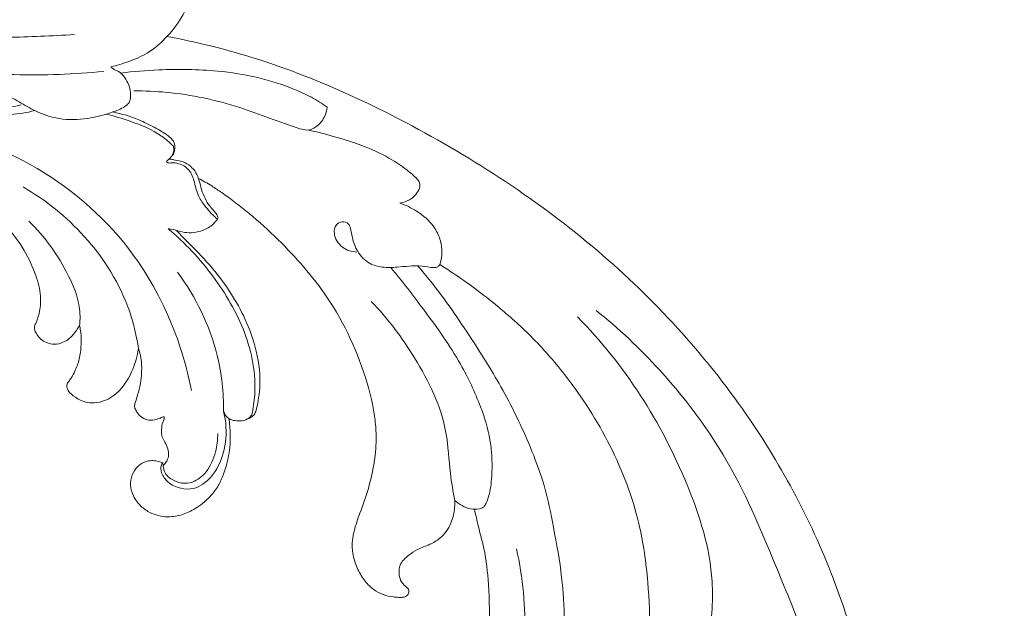
# Model space of a CAD drawing. Units: millimetres. Extents: x 2154 to 5154, y 1103 to 4103.
# Drawn here: x 3818 to 3972, y 2332 to 2424 of the extents above; entities that cross this region are included whole.
import ezdxf

# ---------------------------------------------------------------- set-up
doc = ezdxf.new("R2010")
doc.units = ezdxf.units.MM
doc.layers.get('0').update_dxf_attribs({"lineweight": 5})

# ---------------------------------------------------------------- blocks, each defined once
blk = doc.blocks.new('N-276_673_420')
for points, knots in [([(1057.33, 1847.49), (1057.69, 1848.07), (1058.58, 1849.86), (1058.96, 1852.5), (1058.66, 1854.84), (1057.99, 1855.96), (1057.44, 1856.45), (1057.12, 1856.63), (1056.95, 1856.68), (1056.78, 1856.64), (1056.61, 1856.5), (1056.36, 1856.16), (1055.95, 1855.53), (1055.14, 1854.76), (1053.94, 1854.46), (1052.5, 1854.56), (1050.96, 1855.15), (1049.61, 1856.62), (1049.24, 1858.34), (1049.49, 1860.05), (1050.24, 1861.43), (1051.51, 1862.61), (1053.05, 1863.41), (1054.81, 1863.88), (1057.18, 1863.64), (1059.55, 1862.65), (1061.66, 1861.01), (1063.42, 1859.29), (1064.79, 1857.19), (1066.25, 1853.88), (1067.22, 1850.18), (1067.12, 1846.07), (1066.51, 1842.24), (1065.03, 1838.33), (1062.38, 1835.06), (1059.62, 1832.67), (1056.6, 1831.41), (1054.67, 1830.81), (1053.71, 1830.59)], [0, 0, 0, 0, 3.158724, 9.145917, 12.017116, 13.880452, 14.995391, 15.380838, 15.583384, 15.78593, 16.129407, 16.562029, 17.75385, 19.599819, 21.559608, 23.251677, 26.240163, 28.927949, 32.098189, 33.986313, 36.808939, 39.138553, 41.885876, 44.741868, 47.378885, 52.744734, 56.343697, 59.656537, 64.038481, 67.837189, 76.31672, 81.391715, 86.70697, 94.169232, 100.360654, 105.983766, 110.78332, 115.327558, 115.327558, 115.327558, 115.327558]), ([(1048.04, 1835.61), (1044.53, 1835.44), (1037.34, 1835.05), (1024.14, 1835.29), (1008.87, 1832.08), (997.34, 1829.58), (991.69, 1828.07)], [0, 0, 0, 0, 16.218425, 33.212331, 60.756108, 87.745657, 87.745657, 87.745657, 87.745657]), ([(1062.49, 1835.34), (1066.89, 1834.49), (1079.77, 1831.36), (1102.96, 1821.12), (1130.13, 1803.38), (1153.01, 1778.5), (1166.13, 1753.65), (1172.89, 1730.12), (1173.54, 1709.9), (1172.32, 1693.57), (1173.32, 1682.8), (1175.9, 1676.4), (1179.93, 1671.98), (1184.92, 1670.53), (1189.19, 1671.4), (1191.64, 1673.22), (1192.8, 1674.76), (1192.93, 1675.66), (1192.95, 1675.96)], [0, 0, 0, 0, 20.683396, 60.990239, 116.305077, 169.300676, 215.056328, 244.688083, 281.533957, 307.572822, 320.324992, 330.994974, 338.901916, 347.071907, 353.739478, 358.232486, 360.954886, 362.329781, 362.329781, 362.329781, 362.329781]), ([(1052.62, 1829.87), (1047.98, 1829.48), (1038.44, 1828.94), (1018.39, 1831.55), (1002.75, 1828.68), (992.55, 1825.67)], [0, 0, 0, 0, 21.474486, 43.885773, 92.957452, 92.957452, 92.957452, 92.957452]), ([(1053.71, 1830.59), (1053.81, 1830.49), (1054.16, 1830.17), (1055.48, 1829.75), (1056.42, 1828.23), (1056.82, 1826.73), (1056.81, 1825.86), (1056.67, 1825.16), (1056.12, 1824.47), (1054.89, 1823.86), (1052.51, 1823.02), (1048.97, 1822.22), (1044.81, 1822.47), (1041.46, 1823.9), (1038.36, 1825.8), (1035.7, 1827.04), (1033.4, 1827.28), (1032.43, 1826.72), (1032.19, 1825.6), (1033.26, 1824.59), (1035.34, 1824.27), (1037.6, 1824.2), (1039.21, 1824.54), (1039.75, 1824.69)], [0, 0, 0, 0, 0.663284, 2.162629, 6.233356, 8.08306, 9.322469, 10.224206, 11.336404, 13.224738, 16.441925, 23.041665, 29.813415, 35.25401, 39.686262, 46.608277, 48.61506, 50.064696, 51.358036, 53.257598, 55.98809, 61.020641, 63.570845, 63.570845, 63.570845, 63.570845]), ([(1055.27, 1829.62), (1057.24, 1829.87), (1062.26, 1830.3), (1069.44, 1830.18), (1076.54, 1829.11), (1081.4, 1827.54), (1085, 1825.92), (1086.64, 1824.86), (1087.43, 1824.29)], [0, 0, 0, 0, 9.160852, 23.228667, 33.022481, 42.191002, 46.692877, 51.182127, 51.182127, 51.182127, 51.182127]), ([(1041.87, 1823.78), (1040.64, 1823.46), (1037.35, 1822.9), (1031.92, 1823.83), (1024.06, 1826.23), (1011.45, 1826.9), (1001.11, 1825), (995.18, 1822.92)], [0, 0, 0, 0, 5.871764, 15.238919, 25.013448, 43.811535, 72.801723, 72.801723, 72.801723, 72.801723]), ([(1087.43, 1824.29), (1087.37, 1823.78), (1087.03, 1822.61), (1085.93, 1821.26), (1084.41, 1820.61), (1080.29, 1821.79), (1073.42, 1824.75), (1064.59, 1826.61), (1059, 1826.86), (1057.29, 1826.86)], [0, 0, 0, 0, 2.374962, 5.490215, 7.767701, 9.483622, 24.788615, 42.6624, 50.554077, 50.554077, 50.554077, 50.554077]), ([(1052.97, 1823.22), (1054.25, 1822.94), (1057.21, 1822.02), (1060.91, 1820.55), (1062.89, 1818.81), (1063.46, 1818.24)], [0, 0, 0, 0, 6.019741, 14.336232, 18.053022, 18.053022, 18.053022, 18.053022]), ([(1063.1, 1816.56), (1063.24, 1816.68), (1063.58, 1817.07), (1063.7, 1817.78), (1063.69, 1818.47), (1063.42, 1819.22), (1062.29, 1820.18), (1060.45, 1821.21), (1057.63, 1822.62), (1055.42, 1823.28), (1054.05, 1823.57)], [0, 0, 0, 0, 0.868093, 2.2786, 3.190436, 4.069153, 5.872488, 9.779712, 13.884225, 20.347436, 20.347436, 20.347436, 20.347436]), ([(996.74, 1819.57), (1000.45, 1820.69), (1008.29, 1822.29), (1023.2, 1822.67), (1040.51, 1817.16), (1055.33, 1805.41), (1063.11, 1792.03), (1065.57, 1783.83), (1066.27, 1780.21)], [0, 0, 0, 0, 17.858667, 36.724124, 68.319983, 99.468232, 121.68787, 138.69657, 138.69657, 138.69657, 138.69657]), ([(1084.49, 1820.77), (1085.85, 1820.46), (1089.44, 1819.51), (1094.39, 1817.94), (1098.61, 1815.55), (1100.74, 1813.85), (1101.85, 1812.74), (1101.95, 1811.81), (1101.42, 1810.9), (1100.55, 1809.95), (1099.54, 1809.52), (1098.9, 1809.39), (1098.74, 1809.37)], [0, 0, 0, 0, 6.467114, 17.113593, 23.902227, 28.584506, 29.825005, 30.924399, 32.603925, 34.522093, 36.786837, 37.527725, 37.527725, 37.527725, 37.527725]), ([(1063.46, 1818.24), (1063.53, 1817.99), (1063.61, 1817.34), (1063.13, 1816.48), (1062.62, 1816.11), (1062.34, 1815.78), (1062.76, 1815.56), (1063.34, 1815.71), (1064.59, 1815.52), (1066.13, 1814.61), (1066.8, 1812.53), (1067.24, 1810.46), (1068.6, 1808.56), (1069.65, 1807.44), (1070.32, 1806.88)], [0, 0, 0, 0, 1.218372, 2.911452, 4.145983, 4.287432, 4.719419, 5.582724, 7.341787, 10.215307, 13.393987, 16.948941, 19.968518, 24.005357, 24.005357, 24.005357, 24.005357]), ([(1048.86, 1790.28), (1048.76, 1790.15), (1048.5, 1789.8), (1048.05, 1789.07), (1047.31, 1788.24), (1046.2, 1787.62), (1044.95, 1787.27), (1043.74, 1787.6), (1042.79, 1788.1), (1042.23, 1788.83), (1041.9, 1789.44), (1041.77, 1789.96), (1041.9, 1790.42), (1042.3, 1791.22), (1042.73, 1792.73), (1042.87, 1795.21), (1042.02, 1798.46), (1040.24, 1802.22), (1036.83, 1806.83), (1032.45, 1810.82), (1028, 1813.95), (1024.02, 1815.71), (1020.31, 1816.91), (1016.36, 1817.86), (1011.19, 1817.88), (1005.37, 1817.62), (999.56, 1816.49), (996.51, 1815.45), (995.25, 1814.95)], [0, 0, 0, 0, 0.73808, 2.007343, 3.991311, 5.761448, 7.824996, 9.790142, 11.359918, 12.743001, 13.945081, 14.529929, 15.180545, 16.07503, 18.684334, 22.321392, 27.429119, 33.981025, 41.426658, 53.721838, 61.163988, 66.424865, 73.716304, 79.168103, 85.05078, 97.469442, 106.021779, 112.275718, 112.275718, 112.275718, 112.275718]), ([(1070.47, 1807.07), (1070.39, 1807.24), (1070.08, 1807.92), (1068.8, 1809.12), (1067.76, 1811.41), (1067.3, 1814.17), (1065.32, 1815.89), (1063.69, 1816.05), (1063, 1816.21), (1062.79, 1816.24)], [0, 0, 0, 0, 0.860817, 3.427976, 7.94572, 12.176306, 16.122144, 18.730636, 19.528747, 19.528747, 19.528747, 19.528747]), ([(1100.13, 1749.18), (1100.14, 1749.09), (1100.15, 1748.9), (1100.13, 1748.48), (1099.74, 1748.07), (1099.09, 1747.94), (1098.46, 1747.97), (1097.44, 1748.04), (1096.14, 1748.3), (1094.83, 1749.04), (1093.59, 1750.09), (1092.51, 1751.59), (1091.77, 1753.31), (1091.42, 1754.77), (1091.31, 1755.83), (1091.35, 1756.71), (1091.46, 1757.51), (1091.77, 1758.98), (1092.63, 1761.39), (1093.78, 1764.45), (1094.46, 1767.33), (1094.99, 1770.25), (1095.13, 1773.13), (1094.78, 1777.06), (1093.01, 1784.44), (1088.48, 1794.25), (1081.22, 1802.46), (1075.5, 1807.67), (1071.96, 1810.35), (1069.31, 1812.16), (1068.08, 1812.86), (1067.37, 1813.22)], [0, 0, 0, 0, 0.427403, 0.858849, 1.940724, 2.673349, 3.88374, 4.838826, 7.416426, 9.908582, 11.70549, 14.878979, 18.313227, 20.29562, 21.78348, 23.199946, 24.342344, 25.533296, 30.129544, 36.092064, 40.635667, 43.735965, 49.779306, 53.849889, 61.914869, 84.692149, 102.78386, 112.128331, 120.367915, 123.251275, 126.911824, 126.911824, 126.911824, 126.911824]), ([(1058.02, 1786.71), (1057.74, 1788.65), (1056.24, 1795.05), (1050.44, 1804.33), (1043.58, 1809.84), (1040.04, 1811.88)], [0, 0, 0, 0, 9.021626, 30.138015, 48.979295, 48.979295, 48.979295, 48.979295]), ([(1098.74, 1809.37), (1099.66, 1809.06), (1101.64, 1808.09), (1103.94, 1806.19), (1105.11, 1803.77), (1105.36, 1801.85), (1105.23, 1800.51), (1104.98, 1799.77), (1104.66, 1799.37), (1103.62, 1799.29), (1102.19, 1799.66), (1100.24, 1799.59), (1098.2, 1799.35), (1096.11, 1799.31), (1093.77, 1799.88), (1092.11, 1801.7), (1091.34, 1803.73), (1091.16, 1805.22), (1090.78, 1806.29), (1089.74, 1806.63), (1088.66, 1806.01), (1088.36, 1804.24), (1089.6, 1802.28), (1091.28, 1801.78), (1092.07, 1801.74)], [0, 0, 0, 0, 4.46678, 10.102471, 13.369974, 16.625888, 18.935514, 19.478431, 20.216152, 21.11978, 24.01743, 27.113518, 29.963499, 33.538565, 36.716276, 40.760904, 44.29267, 46.579849, 47.745251, 49.277899, 50.906069, 52.886793, 56.794796, 60.457755, 60.457755, 60.457755, 60.457755]), ([(1048.86, 1790.28), (1048.95, 1791.25), (1048.94, 1794.01), (1046.5, 1799.81), (1043.47, 1804.15), (1040.94, 1806.54)], [0, 0, 0, 0, 4.509194, 12.509169, 28.527719, 28.527719, 28.527719, 28.527719]), ([(1070.47, 1807.07), (1070.42, 1807.01), (1070.12, 1806.61), (1069.38, 1805.71), (1067.5, 1804.77), (1065.14, 1804.64), (1063.53, 1805.29), (1062.79, 1805.35), (1062.67, 1805.36)], [0, 0, 0, 0, 0.36862, 2.291919, 5.318701, 9.796158, 12.696132, 13.23033, 13.23033, 13.23033, 13.23033]), ([(1062.67, 1805.36), (1065.26, 1803.19), (1069.89, 1798.21), (1075.05, 1789.51), (1076.56, 1781.71), (1075.91, 1777.43), (1075.69, 1776.42)], [0, 0, 0, 0, 15.609703, 31.064612, 46.229053, 50.97206, 50.97206, 50.97206, 50.97206]), ([(1075.05, 1775.77), (1075.27, 1775.83), (1075.69, 1776.03), (1076.22, 1776.56), (1076.47, 1777.47), (1076.73, 1778.81), (1077.12, 1781.81), (1076.63, 1786.18), (1074.33, 1792.63), (1070.62, 1798.27), (1066.53, 1802.51), (1064.6, 1804.44), (1063.9, 1805.13)], [0, 0, 0, 0, 1.051465, 2.102578, 3.31526, 5.34053, 8.411311, 17.243459, 25.283131, 39.862477, 47.920728, 52.458905, 52.458905, 52.458905, 52.458905]), ([(1115.64, 1701.2), (1115.36, 1701.5), (1114.66, 1702.47), (1114.08, 1704.71), (1114.3, 1707.31), (1115.61, 1709.73), (1117.26, 1711.75), (1119.97, 1712.8), (1123.17, 1713.88), (1126.29, 1714.83), (1129.49, 1716.76), (1132.59, 1720.7), (1134.87, 1726.18), (1136.37, 1732.1), (1137.34, 1737.1), (1137.82, 1743.17), (1137.48, 1750.71), (1136.13, 1760.74), (1131.85, 1771.86), (1125.69, 1781.45), (1119.51, 1788.51), (1114.65, 1792.81), (1110.55, 1796.06), (1107.48, 1798.19), (1105.64, 1799.39), (1104.97, 1799.82)], [0, 0, 0, 0, 1.891339, 5.42053, 10.466991, 13.479832, 18.046735, 22.126228, 26.608096, 33.735583, 37.057091, 43.66929, 56.367439, 64.221054, 71.820806, 79.830389, 92.274632, 106.578866, 126.34175, 146.657799, 158.900661, 169.485171, 176.565979, 183.035501, 186.702584, 186.702584, 186.702584, 186.702584]), ([(1101.54, 1799.61), (1102.23, 1798.81), (1105.25, 1795.2), (1109.66, 1788.71), (1115.17, 1780), (1118.83, 1772.26), (1121.48, 1765.1), (1122.79, 1758.48), (1124.08, 1751.48), (1124.5, 1744.02), (1124.2, 1736.75), (1123.13, 1730.24), (1121.77, 1725.16), (1120.73, 1721.39), (1119.53, 1717.75), (1117.82, 1713.71), (1115.89, 1709.99), (1113, 1705.41), (1109.74, 1700.7), (1105.46, 1695.9), (1101.43, 1691.99), (1097.61, 1689.2), (1094.33, 1687.18), (1092.24, 1685.93), (1090.81, 1685.34), (1089.74, 1684.72), (1088.96, 1683.63), (1088.42, 1682.31), (1087.46, 1680.32), (1085.63, 1677.73), (1082.79, 1675.63), (1079.63, 1674.15), (1076.45, 1673.11), (1072.79, 1672.35), (1069.63, 1671), (1066.84, 1669.66), (1064.4, 1667.15), (1063.43, 1663.98), (1063.52, 1660.93), (1064.34, 1659.03), (1065.39, 1657.67), (1066.35, 1657.07), (1067.04, 1656.96), (1067.44, 1656.98), (1067.59, 1657.01), (1067.63, 1657.03)], [0, 0, 0, 0, 4.886412, 21.670144, 36.127819, 52.396675, 61.086663, 71.29179, 83.473236, 93.879803, 105.70954, 116.983765, 124.21581, 129.96451, 135.039157, 141.879318, 150.170555, 154.340589, 166.851551, 176.554028, 183.976767, 192.736674, 198.279626, 201.783341, 203.915255, 205.443234, 207.394898, 209.945119, 212.038797, 217.591231, 224.37845, 228.072262, 233.654932, 239.783136, 245.257829, 249.479948, 253.960577, 261.001012, 264.08602, 267.88839, 270.322001, 271.916176, 272.984039, 273.512598, 273.717214, 273.717214, 273.717214, 273.717214]), ([(1071.3, 1776.92), (1071.31, 1779.84), (1070.47, 1787.58), (1066.96, 1794.74), (1064.11, 1798.6)], [0, 0, 0, 0, 13.455321, 35.57401, 35.57401, 35.57401, 35.57401]), ([(1097.34, 1799.35), (1099.14, 1797.19), (1102.91, 1792.27), (1107.97, 1785.22), (1111.22, 1778.31), (1112.74, 1773.48), (1113.14, 1769.82), (1113.14, 1766.83), (1112.82, 1764.2), (1112.26, 1762.59), (1111.73, 1761.92), (1110.9, 1761.7), (1109.75, 1761.63), (1108.45, 1762.22), (1107.66, 1762.74), (1107.31, 1763.04)], [0, 0, 0, 0, 12.967099, 28.6261, 39.896423, 48.074305, 51.800771, 56.862055, 61.835029, 63.933967, 64.676831, 65.641988, 67.74024, 69.92363, 72.074168, 72.074168, 72.074168, 72.074168]), ([(1107.31, 1763.04), (1107.05, 1764.45), (1106.43, 1767.95), (1106.16, 1775.78), (1101.61, 1785.05), (1096.88, 1791.39), (1094.31, 1794.04)], [0, 0, 0, 0, 6.62647, 16.392643, 35.826536, 52.839516, 52.839516, 52.839516, 52.839516]), ([(1162.63, 1734.27), (1162.62, 1735.83), (1162.29, 1741.21), (1157.57, 1751.98), (1151.55, 1767.64), (1141.12, 1782.08), (1132.87, 1789.84), (1129.33, 1792.67)], [0, 0, 0, 0, 7.171892, 24.633821, 53.537725, 84.706267, 105.634328, 105.634328, 105.634328, 105.634328]), ([(1154.13, 1696.98), (1154.39, 1697.79), (1154.79, 1700.2), (1153.14, 1704.07), (1148.56, 1706.99), (1143.98, 1713.31), (1142.86, 1725.75), (1146.77, 1738), (1148.09, 1752.44), (1142.35, 1770.76), (1133.78, 1784.25), (1126.43, 1791.64)], [0, 0, 0, 0, 3.914495, 11.04214, 17.753478, 28.665982, 45.699095, 72.900242, 87.872538, 111.738608, 159.803739, 159.803739, 159.803739, 159.803739]), ([(1058.02, 1786.71), (1057.94, 1786.14), (1057.58, 1784.56), (1056.63, 1782.06), (1055.01, 1779.99), (1053.24, 1778.73), (1051.67, 1778.23), (1049.86, 1778.25), (1048.29, 1778.96), (1047.21, 1779.87), (1046.87, 1780.6), (1046.81, 1781), (1046.97, 1781.32), (1047.22, 1781.68), (1047.66, 1782.28), (1048.26, 1783.42), (1048.9, 1785.14), (1049.12, 1787.18), (1049.1, 1788.93), (1048.94, 1789.92), (1048.86, 1790.28)], [0, 0, 0, 0, 2.683285, 7.465978, 12.200474, 14.576012, 17.37497, 19.647533, 22.768209, 25.172687, 25.919916, 26.47598, 26.972634, 27.530336, 28.482871, 30.417374, 33.444232, 36.882383, 39.812571, 41.502366, 41.502366, 41.502366, 41.502366]), ([(1061.86, 1768.51), (1062.01, 1768.63), (1062.29, 1768.93), (1062.62, 1769.55), (1062.79, 1770.39), (1062.56, 1771.41), (1062.04, 1772.28), (1061.55, 1773.28), (1061.61, 1774.38), (1061.78, 1775.25), (1062.03, 1775.71), (1062.06, 1775.9), (1062.04, 1776.05), (1061.82, 1776.11), (1061.44, 1775.91), (1060.73, 1775.6), (1059.66, 1775.47), (1058.57, 1775.87), (1057.92, 1776.58), (1057.59, 1777.18), (1057.4, 1777.56), (1057.42, 1777.95), (1057.62, 1778.57), (1057.97, 1779.71), (1058.37, 1781.22), (1058.55, 1783.16), (1058.53, 1785.01), (1058.19, 1786.24), (1058.02, 1786.71)], [0, 0, 0, 0, 0.87698, 1.868694, 3.196517, 4.787926, 6.540118, 7.87947, 9.83873, 11.442279, 11.95673, 12.220659, 12.359918, 12.606096, 13.100258, 14.315524, 16.198423, 17.892332, 19.462725, 20.514245, 21.064715, 21.368693, 22.308693, 24.074261, 26.85341, 29.50258, 33.020908, 35.337043, 35.337043, 35.337043, 35.337043]), ([(1071.3, 1776.92), (1071.45, 1776.3), (1071.83, 1774.15), (1071.5, 1770.5), (1069.78, 1766.75), (1067.06, 1764.76), (1064.49, 1764.83), (1062.65, 1765.71), (1061.56, 1767.14), (1061.45, 1768.33), (1061.69, 1768.82), (1061.76, 1768.93)], [0, 0, 0, 0, 2.925211, 10.068371, 16.526771, 21.502644, 24.492505, 27.928724, 30.593097, 32.451837, 33.050522, 33.050522, 33.050522, 33.050522]), ([(1071.3, 1776.92), (1071.43, 1776.55), (1071.99, 1775.58), (1073.59, 1775.37), (1074.99, 1775.59), (1075.52, 1776.16), (1075.69, 1776.42)], [0, 0, 0, 0, 1.78679, 4.788191, 6.708804, 8.150663, 8.150663, 8.150663, 8.150663]), ([(1061.76, 1768.93), (1061.5, 1769.05), (1060.96, 1769.23), (1060.05, 1769.3), (1058.99, 1769.11), (1057.8, 1768.43), (1056.96, 1767.07), (1056.62, 1765.37), (1057.24, 1763.56), (1058.4, 1762.02), (1060.38, 1760.78), (1062.74, 1760.34), (1065.16, 1760.87), (1067.39, 1762.01), (1069.25, 1763.61), (1070.65, 1765.54), (1071.5, 1767.65), (1072.22, 1770.28), (1072.41, 1773.12), (1072.23, 1775.04), (1072.11, 1775.81)], [0, 0, 0, 0, 1.291816, 2.629458, 4.152089, 6.217856, 8.704747, 11.341506, 13.913061, 17.253143, 20.093045, 24.474465, 27.962229, 31.342158, 35.939578, 39.147288, 42.247638, 46.389451, 51.699116, 55.264133, 55.264133, 55.264133, 55.264133]), ([(1070.38, 1773.47), (1070.39, 1772.52), (1070.11, 1770.42), (1068.94, 1767.6), (1066.81, 1765.83), (1064.69, 1765.63), (1063.27, 1766.24), (1062.2, 1767.09), (1061.93, 1767.97), (1061.86, 1768.53), (1061.84, 1768.77), (1061.79, 1768.87), (1061.76, 1768.93)], [0, 0, 0, 0, 4.390432, 9.690716, 13.781048, 16.400507, 19.121481, 20.732582, 22.530336, 23.149232, 23.362466, 23.646157, 23.646157, 23.646157, 23.646157]), ([(1107.31, 1763.04), (1107.32, 1762.7), (1107.31, 1761.5), (1106.82, 1759.35), (1105.36, 1757.27), (1103.37, 1756.13), (1101.61, 1755.53), (1100.01, 1754.5), (1098.71, 1753.29), (1098.58, 1751.76), (1098.83, 1750.54), (1099.47, 1749.78), (1099.99, 1749.38), (1100.12, 1749.21), (1100.13, 1749.18)], [0, 0, 0, 0, 1.55716, 5.542314, 9.991263, 12.790669, 16.007376, 18.506732, 21.615696, 23.681025, 25.265099, 27.248849, 28.113189, 28.25454, 28.25454, 28.25454, 28.25454]), ([(1074.73, 1704.5), (1074.82, 1704.44), (1075.17, 1704.22), (1076.05, 1703.42), (1077.61, 1702.29), (1080.26, 1701.09), (1083.53, 1700.77), (1087.04, 1701.27), (1090.73, 1702.8), (1094.29, 1704.62), (1097.42, 1706.72), (1099.71, 1709.27), (1101.93, 1712.05), (1104.66, 1715.75), (1107.29, 1720.18), (1109.3, 1724.92), (1110.73, 1729.77), (1111.96, 1734.59), (1112.46, 1739), (1112.76, 1744.15), (1112.7, 1749.34), (1112.08, 1755.09), (1110.98, 1758.91), (1110.55, 1760.96), (1110.39, 1761.69)], [0, 0, 0, 0, 0.520033, 1.8942, 5.488733, 9.371631, 15.134075, 20.401029, 25.565201, 33.467757, 38.886896, 42.786719, 49.225996, 55.312059, 63.980122, 72.936547, 78.967714, 87.299501, 95.848548, 99.413573, 111.108251, 119.748865, 125.964703, 129.42037, 129.42037, 129.42037, 129.42037]), ([(1116.91, 1755.53), (1117.96, 1751.04), (1118.92, 1741.01), (1115.95, 1727.21), (1109.65, 1716.57), (1103.32, 1709.5), (1097.04, 1705.31), (1091.37, 1702.47), (1087.64, 1701.47), (1085.79, 1701.13)], [0, 0, 0, 0, 21.261945, 45.898196, 63.671131, 77.776191, 89.299273, 98.274547, 106.960668, 106.960668, 106.960668, 106.960668])]:
    blk.add_open_spline(points, degree=3, knots=knots)

msp = doc.modelspace()

# ---------------------------------------------------------------- block references
msp.add_blockref('N-276_673_420', (2778.61, 585.86))

doc.saveas('drawing.dxf')
